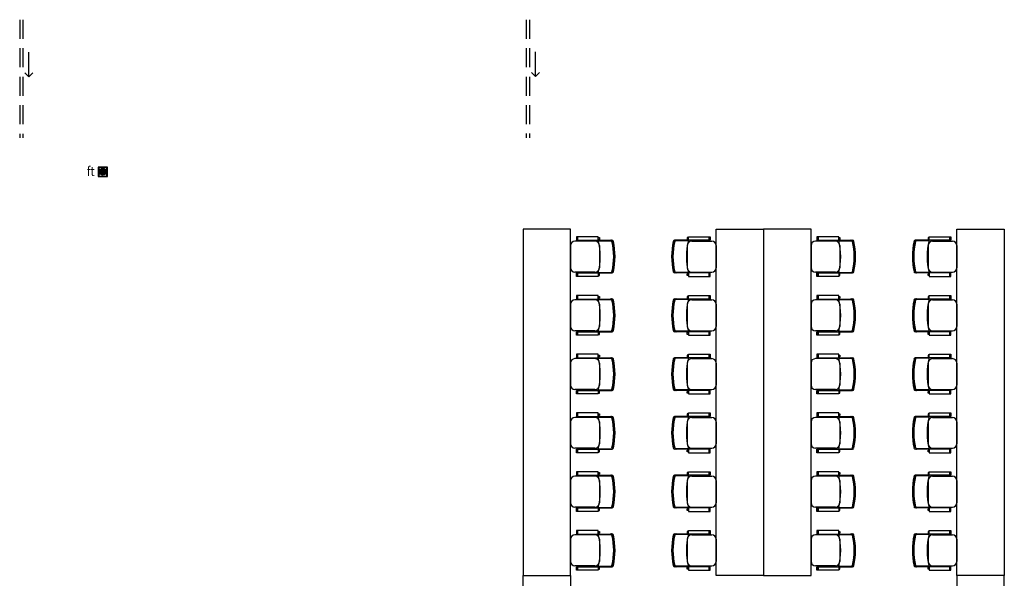
# Model space of a CAD drawing. Units: inches. Extents: x 500263 to 2879468, y -251999 to 643616.
# Drawn here: x 1406429 to 1421970, y -186561 to -177737 of the extents above; entities that cross this region are included whole.
import ezdxf
from ezdxf.enums import TextEntityAlignment as Align

# ---------------------------------------------------------------- set-up
doc = ezdxf.new("R2010")
doc.units = ezdxf.units.IN
doc.header["$LTSCALE"] = 3
doc.header["$MEASUREMENT"] = 0
doc.linetypes.add('HIDDEN2', pattern=[0.1875, 0.125, -0.0625])
doc.layers.add('1-FURN', color=250, linetype='Continuous')
doc.styles.add('ROMANS', font='romans.shx')

# ---------------------------------------------------------------- blocks, each defined once
blk = doc.blocks.new('34RSDFS')
at = {"layer": '1-FURN', "color": 58, "linetype": 'HIDDEN2', "ltscale": 800}
for p, q in [((1425784, 208346), (1425784, 206482)), ((1425834, 208346), (1425834, 206482)), ((1433780, 208348), (1433780, 206484)), ((1433830, 208348), (1433830, 206484))]:
    blk.add_line(p, q, dxfattribs=at)
at = {"layer": '1-FURN', "color": 250, "linetype": 'Continuous'}
for p, q in [((1425930, 207447), (1425930, 207837)), ((1433926, 207449), (1433926, 207839)), ((1425930, 207447), (1425868, 207511)), ((1425930, 207447), (1425991, 207511)), ((1433926, 207449), (1433864, 207513)), ((1433926, 207449), (1433987, 207513))]:
    blk.add_line(p, q, dxfattribs=at)
at = {"layer": '1-FURN', "linetype": 'Continuous'}
for p, q in [((1427171, 206019), (1427021, 206019)), ((1427021, 206019), (1427021, 205869)), ((1427161, 206009), (1427031, 206009)), ((1427031, 206009), (1427031, 205879)), ((1427105, 205895), (1427047, 205953)), ((1427092, 205894), (1427047, 205939)), ((1427116, 205898), (1427050, 205964)), ((1427125, 205903), (1427055, 205973)), ((1427133, 205910), (1427062, 205980)), ((1427139, 205918), (1427070, 205986)), ((1427143, 205927), (1427080, 205991)), ((1427146, 205939), (1427091, 205994)), ((1427145, 205954), (1427106, 205993)), ((1427161, 205879), (1427161, 206009)), ((1427171, 205869), (1427171, 206019)), ((1427021, 205869), (1427171, 205869)), ((1427031, 205879), (1427161, 205879)), ((1427071, 205901), (1427053, 205918))]:
    blk.add_line(p, q, dxfattribs=at)
at = {"layer": '1-FURN'}
for p, q in [((1434480, 205039), (1433730, 205039)), ((1433730, 205039), (1433730, 199567)), ((1434480, 199567), (1434480, 205039)), ((1434480, 205039), (1434480, 205039)), ((1436776, 205039), (1437526, 205039)), ((1436776, 199567), (1436776, 205039)), ((1436776, 205039), (1436776, 205039)), ((1438276, 205039), (1437526, 205039)), ((1437526, 205039), (1437526, 199567)), ((1437526, 205039), (1437526, 199567)), ((1438276, 199567), (1438276, 205039)), ((1438276, 205039), (1438276, 205039)), ((1440576, 205039), (1441326, 205039)), ((1440576, 199567), (1440576, 205039)), ((1440576, 205039), (1440576, 205039)), ((1441326, 205039), (1441326, 199567)), ((1434865, 204849), (1434549, 204849)), ((1434591, 204905), (1434574, 204905)), ((1434591, 204878), (1434574, 204878)), ((1434917, 204864), (1435136, 204864)), ((1434919, 204856), (1435128, 204856)), ((1436339, 204864), (1436120, 204864)), ((1436337, 204856), (1436128, 204856)), ((1436391, 204849), (1436707, 204849)), ((1436665, 204905), (1436682, 204905)), ((1436665, 204878), (1436682, 204878)), ((1438661, 204849), (1438344, 204849)), ((1438386, 204905), (1438369, 204905)), ((1438386, 204878), (1438369, 204878)), ((1438712, 204864), (1438931, 204864)), ((1438715, 204856), (1438924, 204856)), ((1440139, 204864), (1439920, 204864)), ((1440137, 204856), (1439928, 204856)), ((1440191, 204849), (1440507, 204849)), ((1440465, 204905), (1440482, 204905)), ((1440465, 204878), (1440482, 204878)), ((1434480, 204780), (1434480, 204431)), ((1434934, 204780), (1434934, 204431)), ((1436322, 204780), (1436322, 204431)), ((1436776, 204780), (1436776, 204431)), ((1438276, 204780), (1438276, 204431)), ((1438730, 204780), (1438730, 204431)), ((1440122, 204780), (1440122, 204431)), ((1440576, 204780), (1440576, 204431)), ((1434865, 204362), (1434549, 204362)), ((1434591, 204333), (1434574, 204333)), ((1434591, 204306), (1434574, 204306)), ((1434917, 204348), (1435136, 204348)), ((1434919, 204356), (1435128, 204356)), ((1436339, 204348), (1436120, 204348)), ((1436337, 204356), (1436128, 204356)), ((1436391, 204362), (1436707, 204362)), ((1436665, 204333), (1436682, 204333)), ((1436665, 204306), (1436682, 204306)), ((1438661, 204362), (1438344, 204362)), ((1438386, 204333), (1438369, 204333)), ((1438386, 204306), (1438369, 204306)), ((1438712, 204348), (1438931, 204348)), ((1438715, 204356), (1438924, 204356)), ((1440139, 204348), (1439920, 204348)), ((1440137, 204356), (1439928, 204356)), ((1440191, 204362), (1440507, 204362)), ((1440465, 204333), (1440482, 204333)), ((1440465, 204306), (1440482, 204306)), ((1434865, 203921), (1434549, 203921)), ((1434591, 203977), (1434574, 203977)), ((1434591, 203950), (1434574, 203950)), ((1434917, 203936), (1435136, 203936)), ((1434919, 203928), (1435128, 203928)), ((1436339, 203936), (1436120, 203936)), ((1436337, 203928), (1436128, 203928)), ((1436391, 203921), (1436707, 203921)), ((1436665, 203977), (1436682, 203977)), ((1436665, 203950), (1436682, 203950)), ((1438661, 203921), (1438344, 203921)), ((1438386, 203977), (1438369, 203977)), ((1438386, 203950), (1438369, 203950)), ((1438712, 203936), (1438931, 203936)), ((1438715, 203928), (1438924, 203928)), ((1440139, 203936), (1439920, 203936)), ((1440137, 203928), (1439928, 203928)), ((1440191, 203921), (1440507, 203921)), ((1440465, 203977), (1440482, 203977)), ((1440465, 203950), (1440482, 203950)), ((1434480, 203852), (1434480, 203503)), ((1434934, 203852), (1434934, 203503)), ((1436322, 203852), (1436322, 203503)), ((1436776, 203852), (1436776, 203503)), ((1438276, 203852), (1438276, 203503)), ((1438730, 203852), (1438730, 203503)), ((1440122, 203852), (1440122, 203503)), ((1440576, 203852), (1440576, 203503)), ((1434865, 203434), (1434549, 203434)), ((1434591, 203405), (1434574, 203405)), ((1434591, 203378), (1434574, 203378)), ((1434917, 203420), (1435136, 203420)), ((1434919, 203428), (1435128, 203428)), ((1436339, 203420), (1436120, 203420)), ((1436337, 203428), (1436128, 203428)), ((1436391, 203434), (1436707, 203434)), ((1436665, 203405), (1436682, 203405)), ((1436665, 203378), (1436682, 203378)), ((1438661, 203434), (1438344, 203434)), ((1438386, 203405), (1438369, 203405)), ((1438386, 203378), (1438369, 203378)), ((1438712, 203420), (1438931, 203420)), ((1438715, 203428), (1438924, 203428)), ((1440139, 203420), (1439920, 203420)), ((1440137, 203428), (1439928, 203428)), ((1440191, 203434), (1440507, 203434)), ((1440465, 203405), (1440482, 203405)), ((1440465, 203378), (1440482, 203378)), ((1434865, 202994), (1434549, 202994)), ((1434591, 203049), (1434574, 203049)), ((1434591, 203023), (1434574, 203023)), ((1434917, 203008), (1435136, 203008)), ((1434919, 203000), (1435128, 203000)), ((1436339, 203008), (1436120, 203008)), ((1436337, 203000), (1436128, 203000)), ((1436391, 202994), (1436707, 202994)), ((1436665, 203049), (1436682, 203049)), ((1436665, 203023), (1436682, 203023)), ((1438661, 202994), (1438344, 202994)), ((1438386, 203049), (1438369, 203049)), ((1438386, 203023), (1438369, 203023)), ((1438712, 203008), (1438931, 203008)), ((1438715, 203000), (1438924, 203000)), ((1440139, 203008), (1439920, 203008)), ((1440137, 203000), (1439928, 203000)), ((1440191, 202994), (1440507, 202994)), ((1440465, 203049), (1440482, 203049)), ((1440465, 203023), (1440482, 203023)), ((1434480, 202925), (1434480, 202575)), ((1434934, 202925), (1434934, 202575)), ((1436322, 202925), (1436322, 202575)), ((1436776, 202925), (1436776, 202575)), ((1438276, 202925), (1438276, 202575)), ((1438730, 202925), (1438730, 202575)), ((1440122, 202925), (1440122, 202575)), ((1440576, 202925), (1440576, 202575)), ((1434865, 202506), (1434549, 202506)), ((1436391, 202506), (1436707, 202506)), ((1438661, 202506), (1438344, 202506)), ((1440191, 202506), (1440507, 202506)), ((1434591, 202477), (1434574, 202477)), ((1434591, 202450), (1434574, 202450)), ((1434917, 202492), (1435136, 202492)), ((1434919, 202500), (1435128, 202500)), ((1436339, 202492), (1436120, 202492)), ((1436337, 202500), (1436128, 202500)), ((1436665, 202477), (1436682, 202477)), ((1436665, 202450), (1436682, 202450)), ((1438386, 202477), (1438369, 202477)), ((1438386, 202450), (1438369, 202450)), ((1438712, 202492), (1438931, 202492)), ((1438715, 202500), (1438924, 202500)), ((1440139, 202492), (1439920, 202492)), ((1440137, 202500), (1439928, 202500)), ((1440465, 202477), (1440482, 202477)), ((1440465, 202450), (1440482, 202450)), ((1434865, 202066), (1434549, 202066)), ((1434591, 202121), (1434574, 202121)), ((1434591, 202095), (1434574, 202095)), ((1434917, 202080), (1435136, 202080)), ((1434919, 202072), (1435128, 202072)), ((1436339, 202080), (1436120, 202080)), ((1436337, 202072), (1436128, 202072)), ((1436391, 202066), (1436707, 202066)), ((1436665, 202121), (1436682, 202121)), ((1436665, 202095), (1436682, 202095)), ((1438661, 202066), (1438344, 202066)), ((1438386, 202121), (1438369, 202121)), ((1438386, 202095), (1438369, 202095)), ((1438712, 202080), (1438931, 202080)), ((1438715, 202072), (1438924, 202072)), ((1440139, 202080), (1439920, 202080)), ((1440137, 202072), (1439928, 202072)), ((1440191, 202066), (1440507, 202066)), ((1440465, 202121), (1440482, 202121)), ((1440465, 202095), (1440482, 202095)), ((1434480, 201997), (1434480, 201647)), ((1434934, 201997), (1434934, 201647)), ((1436322, 201997), (1436322, 201647)), ((1436776, 201997), (1436776, 201647)), ((1438276, 201997), (1438276, 201647)), ((1438730, 201997), (1438730, 201647)), ((1440122, 201997), (1440122, 201647)), ((1440576, 201997), (1440576, 201647)), ((1434865, 201578), (1434549, 201578)), ((1436391, 201578), (1436707, 201578)), ((1438661, 201578), (1438344, 201578)), ((1440191, 201578), (1440507, 201578)), ((1434591, 201549), (1434574, 201549)), ((1434591, 201523), (1434574, 201523)), ((1434917, 201564), (1435136, 201564)), ((1434919, 201572), (1435128, 201572)), ((1436339, 201564), (1436120, 201564)), ((1436337, 201572), (1436128, 201572)), ((1436665, 201549), (1436682, 201549)), ((1436665, 201523), (1436682, 201523)), ((1438386, 201549), (1438369, 201549)), ((1438386, 201523), (1438369, 201523)), ((1438712, 201564), (1438931, 201564)), ((1438715, 201572), (1438924, 201572)), ((1440139, 201564), (1439920, 201564)), ((1440137, 201572), (1439928, 201572)), ((1440465, 201549), (1440482, 201549)), ((1440465, 201523), (1440482, 201523)), ((1434865, 201138), (1434549, 201138)), ((1434591, 201193), (1434574, 201193)), ((1434591, 201167), (1434574, 201167)), ((1434917, 201152), (1435136, 201152)), ((1434919, 201144), (1435128, 201144)), ((1436339, 201152), (1436120, 201152)), ((1436337, 201144), (1436128, 201144)), ((1436391, 201138), (1436707, 201138)), ((1436665, 201193), (1436682, 201193)), ((1436665, 201167), (1436682, 201167)), ((1438661, 201138), (1438344, 201138)), ((1438386, 201193), (1438369, 201193)), ((1438386, 201167), (1438369, 201167)), ((1438712, 201152), (1438931, 201152)), ((1438715, 201144), (1438924, 201144)), ((1440139, 201152), (1439920, 201152)), ((1440137, 201144), (1439928, 201144)), ((1440191, 201138), (1440507, 201138)), ((1440465, 201193), (1440482, 201193)), ((1440465, 201167), (1440482, 201167)), ((1434480, 201069), (1434480, 200719)), ((1434934, 201069), (1434934, 200719)), ((1436322, 201069), (1436322, 200719)), ((1436776, 201069), (1436776, 200719)), ((1438276, 201069), (1438276, 200719)), ((1438730, 201069), (1438730, 200719)), ((1440122, 201069), (1440122, 200719)), ((1440576, 201069), (1440576, 200719)), ((1434865, 200650), (1434549, 200650)), ((1434919, 200644), (1435128, 200644)), ((1436337, 200644), (1436128, 200644)), ((1436391, 200650), (1436707, 200650)), ((1438661, 200650), (1438344, 200650)), ((1438715, 200644), (1438924, 200644)), ((1440137, 200644), (1439928, 200644)), ((1440191, 200650), (1440507, 200650)), ((1434591, 200621), (1434574, 200621)), ((1434591, 200595), (1434574, 200595)), ((1434917, 200636), (1435136, 200636)), ((1436339, 200636), (1436120, 200636)), ((1436665, 200621), (1436682, 200621)), ((1436665, 200595), (1436682, 200595)), ((1438386, 200621), (1438369, 200621)), ((1438386, 200595), (1438369, 200595)), ((1438712, 200636), (1438931, 200636)), ((1440139, 200636), (1439920, 200636)), ((1440465, 200621), (1440482, 200621)), ((1440465, 200595), (1440482, 200595)), ((1434865, 200210), (1434549, 200210)), ((1434591, 200265), (1434574, 200265)), ((1434591, 200239), (1434574, 200239)), ((1434917, 200224), (1435136, 200224)), ((1434919, 200216), (1435128, 200216)), ((1436339, 200224), (1436120, 200224)), ((1436337, 200216), (1436128, 200216)), ((1436391, 200210), (1436707, 200210)), ((1436665, 200265), (1436682, 200265)), ((1436665, 200239), (1436682, 200239)), ((1438661, 200210), (1438344, 200210)), ((1438386, 200265), (1438369, 200265)), ((1438386, 200239), (1438369, 200239)), ((1438712, 200224), (1438931, 200224)), ((1438715, 200216), (1438924, 200216)), ((1440139, 200224), (1439920, 200224)), ((1440137, 200216), (1439928, 200216)), ((1440191, 200210), (1440507, 200210)), ((1440465, 200265), (1440482, 200265)), ((1440465, 200239), (1440482, 200239)), ((1434480, 200141), (1434480, 199791)), ((1434934, 200141), (1434934, 199791)), ((1436322, 200141), (1436322, 199791)), ((1436776, 200141), (1436776, 199791)), ((1438276, 200141), (1438276, 199791)), ((1438730, 200141), (1438730, 199791)), ((1440122, 200141), (1440122, 199791)), ((1440576, 200141), (1440576, 199791)), ((1434865, 199722), (1434549, 199722)), ((1434917, 199708), (1435136, 199708)), ((1434919, 199716), (1435128, 199716)), ((1436339, 199708), (1436120, 199708)), ((1436337, 199716), (1436128, 199716)), ((1436391, 199722), (1436707, 199722)), ((1438661, 199722), (1438344, 199722)), ((1438712, 199708), (1438931, 199708)), ((1438715, 199716), (1438924, 199716)), ((1440139, 199708), (1439920, 199708)), ((1440137, 199716), (1439928, 199716)), ((1440191, 199722), (1440507, 199722)), ((1433730, 199567), (1434480, 199567)), ((1433730, 193167), (1433730, 199567)), ((1433730, 199567), (1434480, 199567)), ((1434480, 199567), (1434480, 193167)), ((1434591, 199693), (1434574, 199693)), ((1434591, 199667), (1434574, 199667)), ((1436665, 199693), (1436682, 199693)), ((1436665, 199667), (1436682, 199667)), ((1437526, 199567), (1436776, 199567)), ((1437526, 199567), (1438276, 199567)), ((1438386, 199693), (1438369, 199693)), ((1438386, 199667), (1438369, 199667)), ((1440465, 199693), (1440482, 199693)), ((1440465, 199667), (1440482, 199667)), ((1441326, 199567), (1440576, 199567)), ((1441326, 199567), (1440576, 199567)), ((1440576, 199567), (1440576, 193167)), ((1441326, 193167), (1441326, 199567))]:
    blk.add_line(p, q, dxfattribs=at)
for points in [[(1434591, 204864), (1434591, 204920), (1434574, 204920), (1434574, 204864)], [(1434917, 204864), (1434917, 204920), (1434591, 204920), (1434591, 204864)], [(1434917, 204878), (1434917, 204905), (1434934, 204905), (1434934, 204878)], [(1436339, 204878), (1436339, 204905), (1436322, 204905), (1436322, 204878)], [(1436339, 204864), (1436339, 204920), (1436665, 204920), (1436665, 204864)], [(1436665, 204864), (1436665, 204920), (1436682, 204920), (1436682, 204864)], [(1438386, 204864), (1438386, 204920), (1438369, 204920), (1438369, 204864)], [(1438712, 204864), (1438712, 204920), (1438386, 204920), (1438386, 204864)], [(1438712, 204878), (1438712, 204905), (1438730, 204905), (1438730, 204878)], [(1440139, 204878), (1440139, 204905), (1440122, 204905), (1440122, 204878)], [(1440139, 204864), (1440139, 204920), (1440465, 204920), (1440465, 204864)], [(1440465, 204864), (1440465, 204920), (1440482, 204920), (1440482, 204864)], [(1434591, 204348), (1434591, 204292), (1434574, 204292), (1434574, 204348)], [(1434917, 204348), (1434917, 204292), (1434591, 204292), (1434591, 204348)], [(1434917, 204333), (1434917, 204306), (1434934, 204306), (1434934, 204333)], [(1436339, 204333), (1436339, 204306), (1436322, 204306), (1436322, 204333)], [(1436339, 204348), (1436339, 204292), (1436665, 204292), (1436665, 204348)], [(1436665, 204348), (1436665, 204292), (1436682, 204292), (1436682, 204348)], [(1438386, 204348), (1438386, 204292), (1438369, 204292), (1438369, 204348)], [(1438712, 204348), (1438712, 204292), (1438386, 204292), (1438386, 204348)], [(1438712, 204333), (1438712, 204306), (1438730, 204306), (1438730, 204333)], [(1440139, 204333), (1440139, 204306), (1440122, 204306), (1440122, 204333)], [(1440139, 204348), (1440139, 204292), (1440465, 204292), (1440465, 204348)], [(1440465, 204348), (1440465, 204292), (1440482, 204292), (1440482, 204348)], [(1434591, 203936), (1434591, 203992), (1434574, 203992), (1434574, 203936)], [(1434917, 203936), (1434917, 203992), (1434591, 203992), (1434591, 203936)], [(1434917, 203950), (1434917, 203977), (1434934, 203977), (1434934, 203950)], [(1436339, 203950), (1436339, 203977), (1436322, 203977), (1436322, 203950)], [(1436339, 203936), (1436339, 203992), (1436665, 203992), (1436665, 203936)], [(1436665, 203936), (1436665, 203992), (1436682, 203992), (1436682, 203936)], [(1438386, 203936), (1438386, 203992), (1438369, 203992), (1438369, 203936)], [(1438712, 203936), (1438712, 203992), (1438386, 203992), (1438386, 203936)], [(1438712, 203950), (1438712, 203977), (1438730, 203977), (1438730, 203950)], [(1440139, 203950), (1440139, 203977), (1440122, 203977), (1440122, 203950)], [(1440139, 203936), (1440139, 203992), (1440465, 203992), (1440465, 203936)], [(1440465, 203936), (1440465, 203992), (1440482, 203992), (1440482, 203936)], [(1434591, 203420), (1434591, 203364), (1434574, 203364), (1434574, 203420)], [(1434917, 203420), (1434917, 203364), (1434591, 203364), (1434591, 203420)], [(1434917, 203405), (1434917, 203378), (1434934, 203378), (1434934, 203405)], [(1436339, 203405), (1436339, 203378), (1436322, 203378), (1436322, 203405)], [(1436339, 203420), (1436339, 203364), (1436665, 203364), (1436665, 203420)], [(1436665, 203420), (1436665, 203364), (1436682, 203364), (1436682, 203420)], [(1438386, 203420), (1438386, 203364), (1438369, 203364), (1438369, 203420)], [(1438712, 203420), (1438712, 203364), (1438386, 203364), (1438386, 203420)], [(1438712, 203405), (1438712, 203378), (1438730, 203378), (1438730, 203405)], [(1440139, 203405), (1440139, 203378), (1440122, 203378), (1440122, 203405)], [(1440139, 203420), (1440139, 203364), (1440465, 203364), (1440465, 203420)], [(1440465, 203420), (1440465, 203364), (1440482, 203364), (1440482, 203420)], [(1434591, 203008), (1434591, 203064), (1434574, 203064), (1434574, 203008)], [(1434917, 203008), (1434917, 203064), (1434591, 203064), (1434591, 203008)], [(1434917, 203023), (1434917, 203049), (1434934, 203049), (1434934, 203023)], [(1436339, 203023), (1436339, 203049), (1436322, 203049), (1436322, 203023)], [(1436339, 203008), (1436339, 203064), (1436665, 203064), (1436665, 203008)], [(1436665, 203008), (1436665, 203064), (1436682, 203064), (1436682, 203008)], [(1438386, 203008), (1438386, 203064), (1438369, 203064), (1438369, 203008)], [(1438712, 203008), (1438712, 203064), (1438386, 203064), (1438386, 203008)], [(1438712, 203023), (1438712, 203049), (1438730, 203049), (1438730, 203023)], [(1440139, 203023), (1440139, 203049), (1440122, 203049), (1440122, 203023)], [(1440139, 203008), (1440139, 203064), (1440465, 203064), (1440465, 203008)], [(1440465, 203008), (1440465, 203064), (1440482, 203064), (1440482, 203008)], [(1434591, 202492), (1434591, 202436), (1434574, 202436), (1434574, 202492)], [(1434917, 202492), (1434917, 202436), (1434591, 202436), (1434591, 202492)], [(1434917, 202477), (1434917, 202450), (1434934, 202450), (1434934, 202477)], [(1436339, 202477), (1436339, 202450), (1436322, 202450), (1436322, 202477)], [(1436339, 202492), (1436339, 202436), (1436665, 202436), (1436665, 202492)], [(1436665, 202492), (1436665, 202436), (1436682, 202436), (1436682, 202492)], [(1438386, 202492), (1438386, 202436), (1438369, 202436), (1438369, 202492)], [(1438712, 202492), (1438712, 202436), (1438386, 202436), (1438386, 202492)], [(1438712, 202477), (1438712, 202450), (1438730, 202450), (1438730, 202477)], [(1440139, 202477), (1440139, 202450), (1440122, 202450), (1440122, 202477)], [(1440139, 202492), (1440139, 202436), (1440465, 202436), (1440465, 202492)], [(1440465, 202492), (1440465, 202436), (1440482, 202436), (1440482, 202492)], [(1434591, 202080), (1434591, 202136), (1434574, 202136), (1434574, 202080)], [(1434917, 202080), (1434917, 202136), (1434591, 202136), (1434591, 202080)], [(1434917, 202095), (1434917, 202121), (1434934, 202121), (1434934, 202095)], [(1436339, 202095), (1436339, 202121), (1436322, 202121), (1436322, 202095)], [(1436339, 202080), (1436339, 202136), (1436665, 202136), (1436665, 202080)], [(1436665, 202080), (1436665, 202136), (1436682, 202136), (1436682, 202080)], [(1438386, 202080), (1438386, 202136), (1438369, 202136), (1438369, 202080)], [(1438712, 202080), (1438712, 202136), (1438386, 202136), (1438386, 202080)], [(1438712, 202095), (1438712, 202121), (1438730, 202121), (1438730, 202095)], [(1440139, 202095), (1440139, 202121), (1440122, 202121), (1440122, 202095)], [(1440139, 202080), (1440139, 202136), (1440465, 202136), (1440465, 202080)], [(1440465, 202080), (1440465, 202136), (1440482, 202136), (1440482, 202080)], [(1434591, 201564), (1434591, 201508), (1434574, 201508), (1434574, 201564)], [(1434917, 201564), (1434917, 201508), (1434591, 201508), (1434591, 201564)], [(1434917, 201549), (1434917, 201523), (1434934, 201523), (1434934, 201549)], [(1436339, 201549), (1436339, 201523), (1436322, 201523), (1436322, 201549)], [(1436339, 201564), (1436339, 201508), (1436665, 201508), (1436665, 201564)], [(1436665, 201564), (1436665, 201508), (1436682, 201508), (1436682, 201564)], [(1438386, 201564), (1438386, 201508), (1438369, 201508), (1438369, 201564)], [(1438712, 201564), (1438712, 201508), (1438386, 201508), (1438386, 201564)], [(1438712, 201549), (1438712, 201523), (1438730, 201523), (1438730, 201549)], [(1440139, 201549), (1440139, 201523), (1440122, 201523), (1440122, 201549)], [(1440139, 201564), (1440139, 201508), (1440465, 201508), (1440465, 201564)], [(1440465, 201564), (1440465, 201508), (1440482, 201508), (1440482, 201564)], [(1434591, 201152), (1434591, 201208), (1434574, 201208), (1434574, 201152)], [(1434917, 201152), (1434917, 201208), (1434591, 201208), (1434591, 201152)], [(1434917, 201167), (1434917, 201193), (1434934, 201193), (1434934, 201167)], [(1436339, 201167), (1436339, 201193), (1436322, 201193), (1436322, 201167)], [(1436339, 201152), (1436339, 201208), (1436665, 201208), (1436665, 201152)], [(1436665, 201152), (1436665, 201208), (1436682, 201208), (1436682, 201152)], [(1438386, 201152), (1438386, 201208), (1438369, 201208), (1438369, 201152)], [(1438712, 201152), (1438712, 201208), (1438386, 201208), (1438386, 201152)], [(1438712, 201167), (1438712, 201193), (1438730, 201193), (1438730, 201167)], [(1440139, 201167), (1440139, 201193), (1440122, 201193), (1440122, 201167)], [(1440139, 201152), (1440139, 201208), (1440465, 201208), (1440465, 201152)], [(1440465, 201152), (1440465, 201208), (1440482, 201208), (1440482, 201152)], [(1434591, 200636), (1434591, 200580), (1434574, 200580), (1434574, 200636)], [(1434917, 200636), (1434917, 200580), (1434591, 200580), (1434591, 200636)], [(1434917, 200621), (1434917, 200595), (1434934, 200595), (1434934, 200621)], [(1436339, 200621), (1436339, 200595), (1436322, 200595), (1436322, 200621)], [(1436339, 200636), (1436339, 200580), (1436665, 200580), (1436665, 200636)], [(1436665, 200636), (1436665, 200580), (1436682, 200580), (1436682, 200636)], [(1438386, 200636), (1438386, 200580), (1438369, 200580), (1438369, 200636)], [(1438712, 200636), (1438712, 200580), (1438386, 200580), (1438386, 200636)], [(1438712, 200621), (1438712, 200595), (1438730, 200595), (1438730, 200621)], [(1440139, 200621), (1440139, 200595), (1440122, 200595), (1440122, 200621)], [(1440139, 200636), (1440139, 200580), (1440465, 200580), (1440465, 200636)], [(1440465, 200636), (1440465, 200580), (1440482, 200580), (1440482, 200636)], [(1434591, 200224), (1434591, 200280), (1434574, 200280), (1434574, 200224)], [(1434917, 200224), (1434917, 200280), (1434591, 200280), (1434591, 200224)], [(1434917, 200239), (1434917, 200265), (1434934, 200265), (1434934, 200239)], [(1436339, 200239), (1436339, 200265), (1436322, 200265), (1436322, 200239)], [(1436339, 200224), (1436339, 200280), (1436665, 200280), (1436665, 200224)], [(1436665, 200224), (1436665, 200280), (1436682, 200280), (1436682, 200224)], [(1438386, 200224), (1438386, 200280), (1438369, 200280), (1438369, 200224)], [(1438712, 200224), (1438712, 200280), (1438386, 200280), (1438386, 200224)], [(1438712, 200239), (1438712, 200265), (1438730, 200265), (1438730, 200239)], [(1440139, 200239), (1440139, 200265), (1440122, 200265), (1440122, 200239)], [(1440139, 200224), (1440139, 200280), (1440465, 200280), (1440465, 200224)], [(1440465, 200224), (1440465, 200280), (1440482, 200280), (1440482, 200224)], [(1434591, 199708), (1434591, 199652), (1434574, 199652), (1434574, 199708)], [(1434917, 199708), (1434917, 199652), (1434591, 199652), (1434591, 199708)], [(1436339, 199708), (1436339, 199652), (1436665, 199652), (1436665, 199708)], [(1436665, 199708), (1436665, 199652), (1436682, 199652), (1436682, 199708)], [(1438386, 199708), (1438386, 199652), (1438369, 199652), (1438369, 199708)], [(1438712, 199708), (1438712, 199652), (1438386, 199652), (1438386, 199708)], [(1440139, 199708), (1440139, 199652), (1440465, 199652), (1440465, 199708)], [(1440465, 199708), (1440465, 199652), (1440482, 199652), (1440482, 199708)], [(1434917, 199693), (1434917, 199667), (1434934, 199667), (1434934, 199693)], [(1436339, 199693), (1436339, 199667), (1436322, 199667), (1436322, 199693)], [(1438712, 199693), (1438712, 199667), (1438730, 199667), (1438730, 199693)], [(1440139, 199693), (1440139, 199667), (1440122, 199667), (1440122, 199693)]]:
    blk.add_lwpolyline(points, close=True, dxfattribs=at)
at = {"layer": '1-FURN', "linetype": 'Continuous'}
blk.add_circle((1427096, 205944), 50, dxfattribs=at)
at = {"layer": '1-FURN'}
for centre, radius, start, end in [((1434549, 204780), 68.7, 90, 180), ((1434865, 204781), 68.7, 0, 90), ((1433885, 204606), 1064, 345.9658, 14.0342), ((1435111, 204841), 22.4, 9.3539, 95.4018), ((1435122, 204841), 22.4, 9.3539, 95.4018), ((1435134, 204841), 22.4, 9.3539, 95.4018), ((1434076, 204606), 1084, 347.2427, 12.7573), ((1434086, 204606), 1084, 347.2427, 12.7573), ((1434098, 204606), 1084, 347.2427, 12.7573), ((1437158, 204606), 1084, 167.2427, 192.7573), ((1437170, 204606), 1084, 167.2427, 192.7573), ((1437180, 204606), 1084, 167.2427, 192.7573), ((1436122, 204841), 22.4, 84.5982, 170.6461), ((1436134, 204841), 22.4, 84.5982, 170.6461), ((1436145, 204841), 22.4, 84.5982, 170.6461), ((1437372, 204606), 1064, 165.9658, 194.0342), ((1436391, 204781), 68.7, 90, 180), ((1436707, 204780), 68.7, 0, 90), ((1438344, 204780), 68.7, 90, 180), ((1438661, 204781), 68.7, 0, 90), ((1437680, 204606), 1064, 345.9658, 14.0342), ((1438907, 204841), 22.4, 9.3539, 95.4018), ((1438917, 204841), 22.4, 9.3539, 95.4018), ((1438929, 204841), 22.4, 9.3539, 95.4018), ((1437871, 204606), 1084, 347.2427, 12.7573), ((1437882, 204606), 1084, 347.2427, 12.7573), ((1437894, 204606), 1084, 347.2427, 12.7573), ((1440958, 204606), 1084, 167.2427, 192.7573), ((1440970, 204606), 1084, 167.2427, 192.7573), ((1440980, 204606), 1084, 167.2427, 192.7573), ((1439922, 204841), 22.4, 84.5982, 170.6461), ((1439934, 204841), 22.4, 84.5982, 170.6461), ((1439945, 204841), 22.4, 84.5982, 170.6461), ((1441172, 204606), 1064, 165.9658, 194.0342), ((1440191, 204781), 68.7, 90, 180), ((1440507, 204780), 68.7, 0, 90), ((1434549, 204431), 68.7, 180, 270), ((1434865, 204431), 68.7, 270, 0), ((1436391, 204431), 68.7, 180, 270), ((1436707, 204431), 68.7, 270, 0), ((1438344, 204431), 68.7, 180, 270), ((1438661, 204431), 68.7, 270, 0), ((1440191, 204431), 68.7, 180, 270), ((1440507, 204431), 68.7, 270, 0), ((1435111, 204370), 22.4, 264.5982, 350.6461), ((1435122, 204370), 22.4, 264.5982, 350.6461), ((1435134, 204370), 22.4, 264.5982, 350.6461), ((1436122, 204370), 22.4, 189.3539, 275.4018), ((1436134, 204370), 22.4, 189.3539, 275.4018), ((1436145, 204370), 22.4, 189.3539, 275.4018), ((1438907, 204370), 22.4, 264.5982, 350.6461), ((1438917, 204370), 22.4, 264.5982, 350.6461), ((1438929, 204370), 22.4, 264.5982, 350.6461), ((1439922, 204370), 22.4, 189.3539, 275.4018), ((1439934, 204370), 22.4, 189.3539, 275.4018), ((1439945, 204370), 22.4, 189.3539, 275.4018), ((1434549, 203852), 68.7, 90, 180), ((1434865, 203853), 68.7, 0, 90), ((1433885, 203678), 1064, 345.9658, 14.0342), ((1435111, 203914), 22.4, 9.3539, 95.4018), ((1435122, 203914), 22.4, 9.3539, 95.4018), ((1435134, 203914), 22.4, 9.3539, 95.4018), ((1434076, 203678), 1084, 347.2427, 12.7573), ((1434086, 203678), 1084, 347.2427, 12.7573), ((1434098, 203678), 1084, 347.2427, 12.7573), ((1437158, 203678), 1084, 167.2427, 192.7573), ((1437170, 203678), 1084, 167.2427, 192.7573), ((1437180, 203678), 1084, 167.2427, 192.7573), ((1436122, 203914), 22.4, 84.5982, 170.6461), ((1436134, 203914), 22.4, 84.5982, 170.6461), ((1436145, 203914), 22.4, 84.5982, 170.6461), ((1437372, 203678), 1064, 165.9658, 194.0342), ((1436391, 203853), 68.7, 90, 180), ((1436707, 203852), 68.7, 0, 90), ((1438344, 203852), 68.7, 90, 180), ((1438661, 203853), 68.7, 0, 90), ((1437680, 203678), 1064, 345.9658, 14.0342), ((1438907, 203914), 22.4, 9.3539, 95.4018), ((1438917, 203914), 22.4, 9.3539, 95.4018), ((1438929, 203914), 22.4, 9.3539, 95.4018), ((1437871, 203678), 1084, 347.2427, 12.7573), ((1437882, 203678), 1084, 347.2427, 12.7573), ((1437894, 203678), 1084, 347.2427, 12.7573), ((1440958, 203678), 1084, 167.2427, 192.7573), ((1440970, 203678), 1084, 167.2427, 192.7573), ((1440980, 203678), 1084, 167.2427, 192.7573), ((1439922, 203914), 22.4, 84.5982, 170.6461), ((1439934, 203914), 22.4, 84.5982, 170.6461), ((1439945, 203914), 22.4, 84.5982, 170.6461), ((1441172, 203678), 1064, 165.9658, 194.0342), ((1440191, 203853), 68.7, 90, 180), ((1440507, 203852), 68.7, 0, 90), ((1434549, 203503), 68.7, 180, 270), ((1434865, 203503), 68.7, 270, 0), ((1435111, 203442), 22.4, 264.5982, 350.6461), ((1435122, 203442), 22.4, 264.5982, 350.6461), ((1435134, 203442), 22.4, 264.5982, 350.6461), ((1436122, 203442), 22.4, 189.3539, 275.4018), ((1436134, 203442), 22.4, 189.3539, 275.4018), ((1436145, 203442), 22.4, 189.3539, 275.4018), ((1436391, 203503), 68.7, 180, 270), ((1436707, 203503), 68.7, 270, 0), ((1438344, 203503), 68.7, 180, 270), ((1438661, 203503), 68.7, 270, 0), ((1438907, 203442), 22.4, 264.5982, 350.6461), ((1438917, 203442), 22.4, 264.5982, 350.6461), ((1438929, 203442), 22.4, 264.5982, 350.6461), ((1439922, 203442), 22.4, 189.3539, 275.4018), ((1439934, 203442), 22.4, 189.3539, 275.4018), ((1439945, 203442), 22.4, 189.3539, 275.4018), ((1440191, 203503), 68.7, 180, 270), ((1440507, 203503), 68.7, 270, 0), ((1434549, 202925), 68.7, 90, 180), ((1434865, 202925), 68.7, 0, 90), ((1433885, 202750), 1064, 345.9658, 14.0342), ((1435111, 202986), 22.4, 9.3539, 95.4018), ((1435122, 202986), 22.4, 9.3539, 95.4018), ((1435134, 202986), 22.4, 9.3539, 95.4018), ((1434076, 202750), 1084, 347.2427, 12.7573), ((1434086, 202750), 1084, 347.2427, 12.7573), ((1434098, 202750), 1084, 347.2427, 12.7573), ((1437158, 202750), 1084, 167.2427, 192.7573), ((1437170, 202750), 1084, 167.2427, 192.7573), ((1437180, 202750), 1084, 167.2427, 192.7573), ((1436122, 202986), 22.4, 84.5982, 170.6461), ((1436134, 202986), 22.4, 84.5982, 170.6461), ((1436145, 202986), 22.4, 84.5982, 170.6461), ((1437372, 202750), 1064, 165.9658, 194.0342), ((1436391, 202925), 68.7, 90, 180), ((1436707, 202925), 68.7, 0, 90), ((1438344, 202925), 68.7, 90, 180), ((1438661, 202925), 68.7, 0, 90), ((1437680, 202750), 1064, 345.9658, 14.0342), ((1438907, 202986), 22.4, 9.3539, 95.4018), ((1438917, 202986), 22.4, 9.3539, 95.4018), ((1438929, 202986), 22.4, 9.3539, 95.4018), ((1437871, 202750), 1084, 347.2427, 12.7573), ((1437882, 202750), 1084, 347.2427, 12.7573), ((1437894, 202750), 1084, 347.2427, 12.7573), ((1440958, 202750), 1084, 167.2427, 192.7573), ((1440970, 202750), 1084, 167.2427, 192.7573), ((1440980, 202750), 1084, 167.2427, 192.7573), ((1439922, 202986), 22.4, 84.5982, 170.6461), ((1439934, 202986), 22.4, 84.5982, 170.6461), ((1439945, 202986), 22.4, 84.5982, 170.6461), ((1441172, 202750), 1064, 165.9658, 194.0342), ((1440191, 202925), 68.7, 90, 180), ((1440507, 202925), 68.7, 0, 90), ((1434549, 202575), 68.7, 180, 270), ((1434865, 202575), 68.7, 270, 0), ((1435111, 202514), 22.4, 264.5982, 350.6461), ((1435122, 202514), 22.4, 264.5982, 350.6461), ((1435134, 202514), 22.4, 264.5982, 350.6461), ((1436122, 202514), 22.4, 189.3539, 275.4018), ((1436134, 202514), 22.4, 189.3539, 275.4018), ((1436145, 202514), 22.4, 189.3539, 275.4018), ((1436391, 202575), 68.7, 180, 270), ((1436707, 202575), 68.7, 270, 0), ((1438344, 202575), 68.7, 180, 270), ((1438661, 202575), 68.7, 270, 0), ((1438907, 202514), 22.4, 264.5982, 350.6461), ((1438917, 202514), 22.4, 264.5982, 350.6461), ((1438929, 202514), 22.4, 264.5982, 350.6461), ((1439922, 202514), 22.4, 189.3539, 275.4018), ((1439934, 202514), 22.4, 189.3539, 275.4018), ((1439945, 202514), 22.4, 189.3539, 275.4018), ((1440191, 202575), 68.7, 180, 270), ((1440507, 202575), 68.7, 270, 0), ((1434549, 201997), 68.7, 90, 180), ((1434865, 201997), 68.7, 0, 90), ((1433885, 201822), 1064, 345.9658, 14.0342), ((1435111, 202058), 22.4, 9.3539, 95.4018), ((1435122, 202058), 22.4, 9.3539, 95.4018), ((1435134, 202058), 22.4, 9.3539, 95.4018), ((1434076, 201822), 1084, 347.2427, 12.7573), ((1434086, 201822), 1084, 347.2427, 12.7573), ((1434098, 201822), 1084, 347.2427, 12.7573), ((1437158, 201822), 1084, 167.2427, 192.7573), ((1437170, 201822), 1084, 167.2427, 192.7573), ((1437180, 201822), 1084, 167.2427, 192.7573), ((1436122, 202058), 22.4, 84.5982, 170.6461), ((1436134, 202058), 22.4, 84.5982, 170.6461), ((1436145, 202058), 22.4, 84.5982, 170.6461), ((1437372, 201822), 1064, 165.9658, 194.0342), ((1436391, 201997), 68.7, 90, 180), ((1436707, 201997), 68.7, 0, 90), ((1438344, 201997), 68.7, 90, 180), ((1438661, 201997), 68.7, 0, 90), ((1437680, 201822), 1064, 345.9658, 14.0342), ((1438907, 202058), 22.4, 9.3539, 95.4018), ((1438917, 202058), 22.4, 9.3539, 95.4018), ((1438929, 202058), 22.4, 9.3539, 95.4018), ((1437871, 201822), 1084, 347.2427, 12.7573), ((1437882, 201822), 1084, 347.2427, 12.7573), ((1437894, 201822), 1084, 347.2427, 12.7573), ((1440958, 201822), 1084, 167.2427, 192.7573), ((1440970, 201822), 1084, 167.2427, 192.7573), ((1440980, 201822), 1084, 167.2427, 192.7573), ((1439922, 202058), 22.4, 84.5982, 170.6461), ((1439934, 202058), 22.4, 84.5982, 170.6461), ((1439945, 202058), 22.4, 84.5982, 170.6461), ((1441172, 201822), 1064, 165.9658, 194.0342), ((1440191, 201997), 68.7, 90, 180), ((1440507, 201997), 68.7, 0, 90), ((1434549, 201647), 68.7, 180, 270), ((1434865, 201647), 68.7, 270, 0), ((1435111, 201586), 22.4, 264.5982, 350.6461), ((1435122, 201586), 22.4, 264.5982, 350.6461), ((1435134, 201586), 22.4, 264.5982, 350.6461), ((1436122, 201586), 22.4, 189.3539, 275.4018), ((1436134, 201586), 22.4, 189.3539, 275.4018), ((1436145, 201586), 22.4, 189.3539, 275.4018), ((1436391, 201647), 68.7, 180, 270), ((1436707, 201647), 68.7, 270, 0), ((1438344, 201647), 68.7, 180, 270), ((1438661, 201647), 68.7, 270, 0), ((1438907, 201586), 22.4, 264.5982, 350.6461), ((1438917, 201586), 22.4, 264.5982, 350.6461), ((1438929, 201586), 22.4, 264.5982, 350.6461), ((1439922, 201586), 22.4, 189.3539, 275.4018), ((1439934, 201586), 22.4, 189.3539, 275.4018), ((1439945, 201586), 22.4, 189.3539, 275.4018), ((1440191, 201647), 68.7, 180, 270), ((1440507, 201647), 68.7, 270, 0), ((1434549, 201069), 68.7, 90, 180), ((1434865, 201069), 68.7, 0, 90), ((1433885, 200894), 1064, 345.9658, 14.0342), ((1435111, 201130), 22.4, 9.3539, 95.4018), ((1435122, 201130), 22.4, 9.3539, 95.4018), ((1435134, 201130), 22.4, 9.3539, 95.4018), ((1434076, 200894), 1084, 347.2427, 12.7573), ((1434086, 200894), 1084, 347.2427, 12.7573), ((1434098, 200894), 1084, 347.2427, 12.7573), ((1437158, 200894), 1084, 167.2427, 192.7573), ((1437170, 200894), 1084, 167.2427, 192.7573), ((1437180, 200894), 1084, 167.2427, 192.7573), ((1436122, 201130), 22.4, 84.5982, 170.6461), ((1436134, 201130), 22.4, 84.5982, 170.6461), ((1436145, 201130), 22.4, 84.5982, 170.6461), ((1437372, 200894), 1064, 165.9658, 194.0342), ((1436391, 201069), 68.7, 90, 180), ((1436707, 201069), 68.7, 0, 90), ((1438344, 201069), 68.7, 90, 180), ((1438661, 201069), 68.7, 0, 90), ((1437680, 200894), 1064, 345.9658, 14.0342), ((1438907, 201130), 22.4, 9.3539, 95.4018), ((1438917, 201130), 22.4, 9.3539, 95.4018), ((1438929, 201130), 22.4, 9.3539, 95.4018), ((1437871, 200894), 1084, 347.2427, 12.7573), ((1437882, 200894), 1084, 347.2427, 12.7573), ((1437894, 200894), 1084, 347.2427, 12.7573), ((1440958, 200894), 1084, 167.2427, 192.7573), ((1440970, 200894), 1084, 167.2427, 192.7573), ((1440980, 200894), 1084, 167.2427, 192.7573), ((1439922, 201130), 22.4, 84.5982, 170.6461), ((1439934, 201130), 22.4, 84.5982, 170.6461), ((1439945, 201130), 22.4, 84.5982, 170.6461), ((1441172, 200894), 1064, 165.9658, 194.0342), ((1440191, 201069), 68.7, 90, 180), ((1440507, 201069), 68.7, 0, 90), ((1434549, 200719), 68.7, 180, 270), ((1434865, 200719), 68.7, 270, 0), ((1435111, 200658), 22.4, 264.5982, 350.6461), ((1435122, 200658), 22.4, 264.5982, 350.6461), ((1435134, 200658), 22.4, 264.5982, 350.6461), ((1436122, 200658), 22.4, 189.3539, 275.4018), ((1436134, 200658), 22.4, 189.3539, 275.4018), ((1436145, 200658), 22.4, 189.3539, 275.4018), ((1436391, 200719), 68.7, 180, 270), ((1436707, 200719), 68.7, 270, 0), ((1438344, 200719), 68.7, 180, 270), ((1438661, 200719), 68.7, 270, 0), ((1438907, 200658), 22.4, 264.5982, 350.6461), ((1438917, 200658), 22.4, 264.5982, 350.6461), ((1438929, 200658), 22.4, 264.5982, 350.6461), ((1439922, 200658), 22.4, 189.3539, 275.4018), ((1439934, 200658), 22.4, 189.3539, 275.4018), ((1439945, 200658), 22.4, 189.3539, 275.4018), ((1440191, 200719), 68.7, 180, 270), ((1440507, 200719), 68.7, 270, 0), ((1434549, 200141), 68.7, 90, 180), ((1434865, 200141), 68.7, 0, 90), ((1433885, 199966), 1064, 345.9658, 14.0342), ((1435111, 200202), 22.4, 9.3539, 95.4018), ((1435122, 200202), 22.4, 9.3539, 95.4018), ((1435134, 200202), 22.4, 9.3539, 95.4018), ((1434076, 199966), 1084, 347.2427, 12.7573), ((1434086, 199966), 1084, 347.2427, 12.7573), ((1434098, 199966), 1084, 347.2427, 12.7573), ((1437158, 199966), 1084, 167.2427, 192.7573), ((1437170, 199966), 1084, 167.2427, 192.7573), ((1437180, 199966), 1084, 167.2427, 192.7573), ((1436122, 200202), 22.4, 84.5982, 170.6461), ((1436134, 200202), 22.4, 84.5982, 170.6461), ((1436145, 200202), 22.4, 84.5982, 170.6461), ((1437372, 199966), 1064, 165.9658, 194.0342), ((1436391, 200141), 68.7, 90, 180), ((1436707, 200141), 68.7, 0, 90), ((1438344, 200141), 68.7, 90, 180), ((1438661, 200141), 68.7, 0, 90), ((1437680, 199966), 1064, 345.9658, 14.0342), ((1438907, 200202), 22.4, 9.3539, 95.4018), ((1438917, 200202), 22.4, 9.3539, 95.4018), ((1438929, 200202), 22.4, 9.3539, 95.4018), ((1437871, 199966), 1084, 347.2427, 12.7573), ((1437882, 199966), 1084, 347.2427, 12.7573), ((1437894, 199966), 1084, 347.2427, 12.7573), ((1440958, 199966), 1084, 167.2427, 192.7573), ((1440970, 199966), 1084, 167.2427, 192.7573), ((1440980, 199966), 1084, 167.2427, 192.7573), ((1439922, 200202), 22.4, 84.5982, 170.6461), ((1439934, 200202), 22.4, 84.5982, 170.6461), ((1439945, 200202), 22.4, 84.5982, 170.6461), ((1441172, 199966), 1064, 165.9658, 194.0342), ((1440191, 200141), 68.7, 90, 180), ((1440507, 200141), 68.7, 0, 90), ((1434549, 199791), 68.7, 180, 270), ((1434865, 199791), 68.7, 270, 0), ((1435111, 199730), 22.4, 264.5982, 350.6461), ((1435122, 199730), 22.4, 264.5982, 350.6461), ((1435134, 199730), 22.4, 264.5982, 350.6461), ((1436122, 199730), 22.4, 189.3539, 275.4018), ((1436134, 199730), 22.4, 189.3539, 275.4018), ((1436145, 199730), 22.4, 189.3539, 275.4018), ((1436391, 199791), 68.7, 180, 270), ((1436707, 199791), 68.7, 270, 0), ((1438344, 199791), 68.7, 180, 270), ((1438661, 199791), 68.7, 270, 0), ((1438907, 199730), 22.4, 264.5982, 350.6461), ((1438917, 199730), 22.4, 264.5982, 350.6461), ((1438929, 199730), 22.4, 264.5982, 350.6461), ((1439922, 199730), 22.4, 189.3539, 275.4018), ((1439934, 199730), 22.4, 189.3539, 275.4018), ((1439945, 199730), 22.4, 189.3539, 275.4018), ((1440191, 199791), 68.7, 180, 270), ((1440507, 199791), 68.7, 270, 0)]:
    blk.add_arc(centre, radius, start, end, dxfattribs=at)
at = {"layer": '1-FURN', "style": 'ROMANS', "width": 0.85}
blk.add_text('ft', height=150, dxfattribs=at).set_placement((1426906, 205879), align=Align.CENTER)

msp = doc.modelspace()

# ---------------------------------------------------------------- block references
at = {"layer": '1-FURN', "color": 150, "linetype": 'Continuous'}
msp.add_blockref('34RSDFS', (-19355.6, -386085), dxfattribs=at)

doc.saveas('drawing.dxf')
